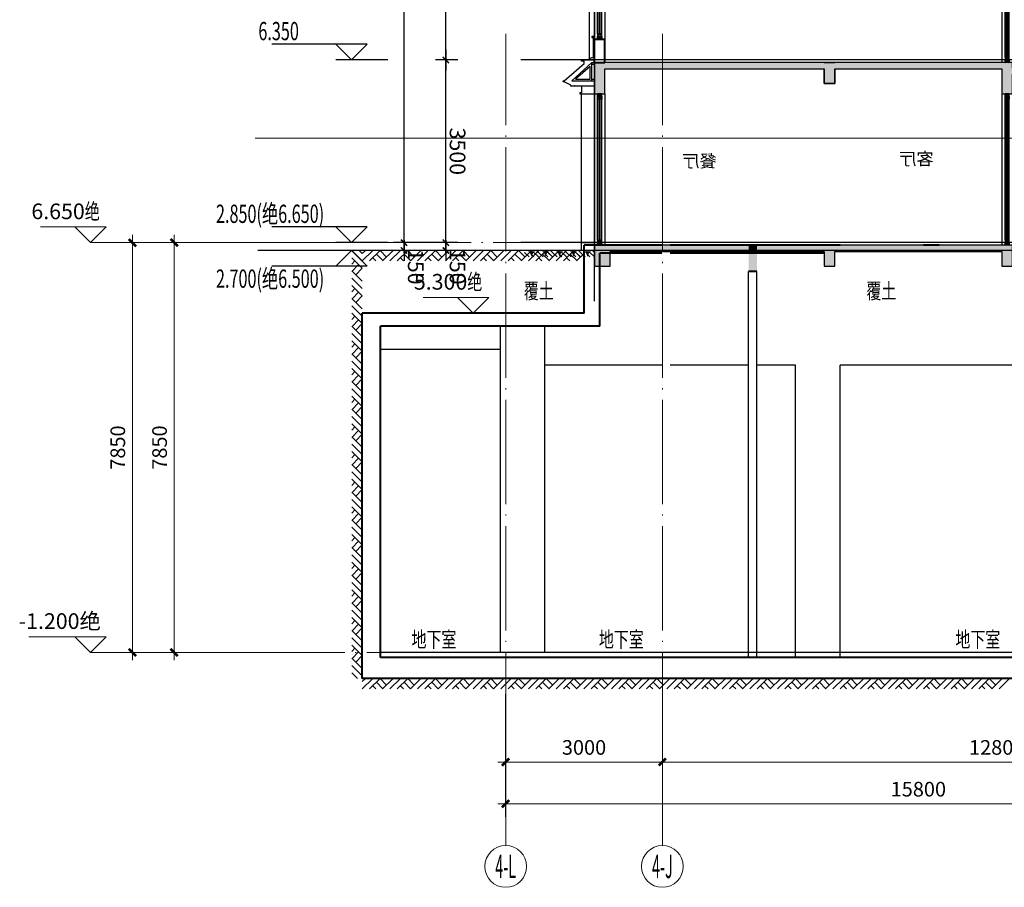
# Model space of a CAD drawing. Extents: x -4355156 to 1555633, y -597461 to 265839.
# Drawn here: x 224841 to 243689, y -322231 to -305609 of the extents above; entities that cross this region are included whole.
import ezdxf
from ezdxf.enums import TextEntityAlignment as Align

# ---------------------------------------------------------------- set-up
doc = ezdxf.new("R2010")
doc.units = 0
doc.header["$LTSCALE"] = 1000
doc.header["$MEASUREMENT"] = 0
doc.linetypes.add('DOTE', pattern=[2.42, 2, -0.2, 0.02, -0.2])
doc.linetypes.add('GLA_DOTE', pattern=[24.2, 20, -2, 0.2, -2])
doc.layers.get('0').update_dxf_attribs({"color": 41})
doc.layers.get('Defpoints').update_dxf_attribs({"color": 166})
for name, color, linetype in [('A-ANNO-DIMS', 70, 'Continuous'), ('A-ANNO-LEVL', 3, 'Continuous'), ('A-DETL-FRAM', 95, 'Continuous'), ('A-DETL-OVLK-THIN', 153, 'Continuous'), ('A-DETL-WIND', 134, 'Continuous'), ('A-DETL-WIND-SUPT', 4, 'Continuous'), ('A-ELEV-HRAL', 140, 'Continuous'), ('A-PATT-COLU', 46, 'Continuous'), ('A-ROOM-IDEN', 4, 'Continuous'), ('A-SECT-FNSH', 6, 'Continuous'), ('A-SECT-GLAZ-SUPT', 160, 'Continuous'), ('A-SECT-METL', 191, 'Continuous'), ('A-SECT-STON', 41, 'Continuous'), ('A-WALL-CONC', 30, 'Continuous'), ('G-GRID', 251, 'GLA_DOTE'), ('G-XREF', 2, 'Continuous')]:
    doc.layers.add(name, color=color, linetype=linetype)
for name, color, linetype, lineweight in [('A-ANNO-DOTE-AXIS-TEXT', 7, 'Continuous', 9), ('A-B-标高', 3, 'Continuous', 15), ('A-B-符号', 154, 'Continuous', 15), ('A-B-第一二道尺寸', 3, 'Continuous', 15), ('A-B-轴标', 3, 'Continuous', 9), ('A-B-轴线', 16, 'DOTE', 9), ('A-CONC', 1, 'Continuous', 40), ('A-LINE-2', 43, 'Continuous', 25), ('A-W-文字', 7, 'Continuous', 15), ('A-WALL', 4, 'Continuous', 40), ('A-填充-2', 8, 'Continuous', 9)]:
    doc.layers.add(name, color=color, linetype=linetype, lineweight=lineweight)
doc.styles.add('COMPLEX', font='complex')
doc.styles.add('DIM_3-100', font='tssdeng.shx', dxfattribs={"width": 0.7, "height": 300, "bigfont": 'HZTXT.shx'})
doc.styles.add('dim_font', font='simplex', dxfattribs={"width": 0.7})
doc.styles.add('dim_font1', font='tssdeng', dxfattribs={"width": 0.7, "bigfont": 'hztxt'})
doc.styles.add('GLA_T_A01_65', font='romans.shx', dxfattribs={"width": 0.65, "bigfont": 'hzdx.shx'})
doc.styles.add('GLA_T_G02_T3', font='romans.shx', dxfattribs={"width": 0.65, "bigfont": 'hzdx.shx'})
doc.styles.add('黑体', font='simhei.ttf')
doc.dimstyles.new('DIMN', dxfattribs={"dimtxt": 280, "dimasz": 100, "dimexe": 250, "dimexo": 300, "dimgap": 0, "dimtad": 0, "dimdec": 0, "dimzin": 0, "dimdsep": 46, "dimtxsty": 'dim_font1', "dimblk": 'ARCHTICK', "dimblk1": 'ARCHTICK', "dimblk2": 'ARCHTICK', "dimcen": 2.5, "dimdle": 150, "dimclrd": 256, "dimclre": 256, "dimclrt": 7, "dimazin": 0, "dimtfac": 1, "dimtdec": 0, "dimtix": 1, "dimtmove": 2, "dimatfit": 3, "dimldrblk": 'ARCHTICK', "dimfxl": 0, "dimtvp": 1, "dimtolj": 1, "dimlwd": -1, "dimlwe": -1, "dimarcsym": 0})
doc.dimstyles.new('DIMN-100', dxfattribs={"dimscale": 100, "dimtxt": 3, "dimasz": 1, "dimexe": 2, "dimexo": 1.25, "dimgap": 0.75, "dimtad": 1, "dimdec": 0, "dimzin": 0, "dimdsep": 46, "dimtxsty": 'GLA_T_G02_T3', "dimblk": 'wdwsqww1TICK-3', "dimcen": 1, "dimclrd": 256, "dimclre": 256, "dimclrt": 7, "dimazin": 0, "dimtfac": 0.5, "dimtdec": 0, "dimtix": 1, "dimtmove": 2, "dimatfit": 3, "dimldrblk": 'wdwsqww1TICK-arow', "dimfxl": 0, "dimtvp": 1, "dimtolj": 1, "dimtzin": 0, "dimlwd": -1, "dimlwe": -1, "dimarcsym": 0})

# ---------------------------------------------------------------- blocks, each defined once
blk = doc.blocks.new('_axiso')
blk.add_circle((0, 0), 0.5)
at = {"layer": 'A-ANNO-DOTE-AXIS-TEXT', "style": 'COMPLEX', "width": 1.041667}
blk.add_attdef('A', text='', height=0.56, dxfattribs=at).set_placement((-0.25, -0.28), (0.25, -0.28), align=Align.FIT)
blk = doc.blocks.new('_ArchTick')
at = {"const_width": 0.5}
blk.add_lwpolyline([(-0.7, -0.7), (0.7, 0.7)], dxfattribs=at)
blk = doc.blocks.new('*D21')
at = {"layer": 'A-B-第一二道尺寸', "transparency": 16777216}
for p, q in [((237144, -318531), (237144, -320081)), ((249944, -318531), (249944, -320081)), ((250094, -319831), (236994, -319831))]:
    blk.add_line(p, q, dxfattribs=at)
at = {"layer": 'Defpoints', "color": 0, "transparency": 16777216}
for p in [(237144, -318231), (249944, -318231), (237144, -319831)]:
    blk.add_point(p, dxfattribs=at)
at = {"layer": 'A-B-第一二道尺寸', "transparency": 16777216, "xscale": 100, "yscale": 100, "zscale": 100, "rotation": 180}
blk.add_blockref('_ArchTick', (237144, -319831), dxfattribs=at)
at = {"layer": 'A-B-第一二道尺寸', "transparency": 16777216, "xscale": 100, "yscale": 100, "zscale": 100}
blk.add_blockref('_ArchTick', (249944, -319831), dxfattribs=at)
at = {"layer": 'A-B-第一二道尺寸', "color": 7, "transparency": 16777216, "insert": (243544, -319551), "char_height": 280, "attachment_point": 5, "style": 'dim_font1'}
blk.add_mtext('\\A1;12800', dxfattribs=at)
blk = doc.blocks.new('*D190')
at = {"layer": 'A-B-第一二道尺寸', "transparency": 16777216}
for p, q in [((226999, -309731), (226999, -317881)), ((229099, -309881), (226749, -309881)), ((229099, -317731), (226749, -317731))]:
    blk.add_line(p, q, dxfattribs=at)
at = {"layer": 'Defpoints', "color": 0, "transparency": 16777216}
for p in [(229399, -309881), (226999, -317731), (229399, -317731)]:
    blk.add_point(p, dxfattribs=at)
at = {"layer": 'A-B-第一二道尺寸', "transparency": 16777216, "xscale": 100, "yscale": 100, "zscale": 100}
for p, rotation in [((226999, -309881), 90), ((226999, -317731), 270)]:
    blk.add_blockref('_ArchTick', p, dxfattribs=dict(at, rotation=rotation))
at = {"layer": 'A-B-第一二道尺寸', "color": 7, "transparency": 16777216, "insert": (226719, -313806), "char_height": 280, "attachment_point": 5, "rotation": 90, "style": 'dim_font1'}
blk.add_mtext('\\A1;7850', dxfattribs=at)
blk = doc.blocks.new('*D191')
at = {"layer": 'A-B-第一二道尺寸', "transparency": 16777216}
for p, q in [((227799, -309731), (227799, -317881)), ((229099, -309881), (227549, -309881)), ((229099, -317731), (227549, -317731))]:
    blk.add_line(p, q, dxfattribs=at)
at = {"layer": 'Defpoints', "color": 0, "transparency": 16777216}
for p in [(229399, -309881), (227799, -317731), (229399, -317731)]:
    blk.add_point(p, dxfattribs=at)
at = {"layer": 'A-B-第一二道尺寸', "transparency": 16777216, "xscale": 100, "yscale": 100, "zscale": 100}
for p, rotation in [((227799, -309881), 90), ((227799, -317731), 270)]:
    blk.add_blockref('_ArchTick', p, dxfattribs=dict(at, rotation=rotation))
at = {"layer": 'A-B-第一二道尺寸', "color": 7, "transparency": 16777216, "insert": (227519, -313806), "char_height": 280, "attachment_point": 5, "rotation": 90, "style": 'dim_font1'}
blk.add_mtext('\\A1;7850', dxfattribs=at)
blk = doc.blocks.new('*D197')
at = {"layer": 'A-B-第一二道尺寸', "transparency": 16777216}
for p, q in [((234144, -318531), (234144, -320881)), ((249944, -318531), (249944, -320881)), ((250094, -320631), (233994, -320631))]:
    blk.add_line(p, q, dxfattribs=at)
at = {"layer": 'Defpoints', "color": 0, "transparency": 16777216}
for p in [(234144, -318231), (249944, -318231), (234144, -320631)]:
    blk.add_point(p, dxfattribs=at)
at = {"layer": 'A-B-第一二道尺寸', "transparency": 16777216, "xscale": 100, "yscale": 100, "zscale": 100, "rotation": 180}
blk.add_blockref('_ArchTick', (234144, -320631), dxfattribs=at)
at = {"layer": 'A-B-第一二道尺寸', "transparency": 16777216, "xscale": 100, "yscale": 100, "zscale": 100}
blk.add_blockref('_ArchTick', (249944, -320631), dxfattribs=at)
at = {"layer": 'A-B-第一二道尺寸', "color": 7, "transparency": 16777216, "insert": (242044, -320351), "char_height": 280, "attachment_point": 5, "style": 'dim_font1'}
blk.add_mtext('\\A1;15800', dxfattribs=at)
blk = doc.blocks.new('*D199')
at = {"layer": 'A-B-第一二道尺寸', "transparency": 16777216}
for p, q in [((234144, -318531), (234144, -320081)), ((237144, -318531), (237144, -320081)), ((237294, -319831), (233994, -319831))]:
    blk.add_line(p, q, dxfattribs=at)
at = {"layer": 'Defpoints', "color": 0, "transparency": 16777216}
for p in [(234144, -318231), (237144, -318231), (234144, -319831)]:
    blk.add_point(p, dxfattribs=at)
at = {"layer": 'A-B-第一二道尺寸', "transparency": 16777216, "xscale": 100, "yscale": 100, "zscale": 100, "rotation": 180}
blk.add_blockref('_ArchTick', (234144, -319831), dxfattribs=at)
at = {"layer": 'A-B-第一二道尺寸', "transparency": 16777216, "xscale": 100, "yscale": 100, "zscale": 100}
blk.add_blockref('_ArchTick', (237144, -319831), dxfattribs=at)
at = {"layer": 'A-B-第一二道尺寸', "color": 7, "transparency": 16777216, "insert": (235644, -319551), "char_height": 280, "attachment_point": 5, "style": 'dim_font1'}
blk.add_mtext('\\A1;3000', dxfattribs=at)
blk = doc.blocks.new('*U110')
at = {"layer": 'A-DETL-FRAM'}
for p, q in [((-140, 1575), (-60, 1525)), ((-140, 1525), (-60, 1575)), ((-140, -1325), (-60, -1275)), ((-140, -1275), (-60, -1325))]:
    blk.add_line(p, q, dxfattribs=at)
for points in [[(-140, 1525), (-60, 1525), (-60, 1575), (-140, 1575)], [(-140, -1275), (-60, -1275), (-60, -1325), (-140, -1325)]]:
    blk.add_lwpolyline(points, close=True, dxfattribs=at)
at = {"layer": 'A-DETL-OVLK-THIN'}
for p, q in [((-200, 1575), (-200, -1325)), ((-140, -1225), (-140, 1575)), ((-60, -1225), (-60, 1575)), ((0, 1575), (0, -1325))]:
    blk.add_line(p, q, dxfattribs=at)
at = {"layer": 'A-DETL-WIND'}
for p, q in [((-112, -1235), (-112, 1485)), ((-112, 1485), (-88, 1485)), ((-106, -1235), (-106, 1485)), ((-106, 1465), (-94, 1485)), ((-106, 1485), (-94, 1465)), ((-106, 1465), (-94, 1465)), ((-94, -1235), (-94, 1485)), ((-88, -1235), (-88, 1485)), ((-112, -1235), (-88, -1235)), ((-106, -1215), (-94, -1215)), ((-106, -1215), (-94, -1235)), ((-106, -1235), (-94, -1215))]:
    blk.add_line(p, q, dxfattribs=at)
at = {"layer": 'A-DETL-WIND-SUPT'}
for points in [[(-112, 1490), (-112, 1475), (-140, 1475), (-140, 1525), (-60, 1525), (-60, 1475), (-88, 1475), (-88, 1490), (-112, 1490)], [(-112, -1240), (-112, -1225), (-140, -1225), (-140, -1275), (-60, -1275), (-60, -1225), (-88, -1225), (-88, -1240), (-112, -1240)]]:
    blk.add_lwpolyline(points, dxfattribs=at)
for points in [[(-117, 1495), (-117, 1480), (-135, 1480), (-135, 1520), (-65, 1520), (-65, 1480), (-83, 1480), (-83, 1495)], [(-117, -1245), (-117, -1230), (-135, -1230), (-135, -1270), (-65, -1270), (-65, -1230), (-83, -1230), (-83, -1245)]]:
    blk.add_lwpolyline(points, close=True, dxfattribs=at)
blk = doc.blocks.new('*U142')
at = {"layer": 'A-DETL-FRAM'}
for p, q in [((-140, 1275), (-60, 1225)), ((-140, 1225), (-60, 1275)), ((-140, -1325), (-60, -1275)), ((-140, -1275), (-60, -1325))]:
    blk.add_line(p, q, dxfattribs=at)
for points in [[(-140, 1225), (-60, 1225), (-60, 1275), (-140, 1275)], [(-140, -1275), (-60, -1275), (-60, -1325), (-140, -1325)]]:
    blk.add_lwpolyline(points, close=True, dxfattribs=at)
at = {"layer": 'A-DETL-OVLK-THIN'}
for p, q in [((-200, 1275), (-200, -1325)), ((-140, -1225), (-140, 1275)), ((-60, -1225), (-60, 1275)), ((0, 1275), (0, -1325))]:
    blk.add_line(p, q, dxfattribs=at)
at = {"layer": 'A-DETL-WIND'}
for p, q in [((-112, -1235), (-112, 1185)), ((-112, 1185), (-88, 1185)), ((-106, -1235), (-106, 1185)), ((-106, 1165), (-94, 1185)), ((-106, 1185), (-94, 1165)), ((-106, 1165), (-94, 1165)), ((-94, -1235), (-94, 1185)), ((-88, -1235), (-88, 1185)), ((-112, -1235), (-88, -1235)), ((-106, -1215), (-94, -1215)), ((-106, -1215), (-94, -1235)), ((-106, -1235), (-94, -1215))]:
    blk.add_line(p, q, dxfattribs=at)
at = {"layer": 'A-DETL-WIND-SUPT'}
for points in [[(-112, 1190), (-112, 1175), (-140, 1175), (-140, 1225), (-60, 1225), (-60, 1175), (-88, 1175), (-88, 1190), (-112, 1190)], [(-112, -1240), (-112, -1225), (-140, -1225), (-140, -1275), (-60, -1275), (-60, -1225), (-88, -1225), (-88, -1240), (-112, -1240)]]:
    blk.add_lwpolyline(points, dxfattribs=at)
for points in [[(-117, 1195), (-117, 1180), (-135, 1180), (-135, 1220), (-65, 1220), (-65, 1180), (-83, 1180), (-83, 1195)], [(-117, -1245), (-117, -1230), (-135, -1230), (-135, -1270), (-65, -1270), (-65, -1230), (-83, -1230), (-83, -1245)]]:
    blk.add_lwpolyline(points, close=True, dxfattribs=at)
blk = doc.blocks.new('*U113')
at = {"layer": 'A-DETL-FRAM'}
for p, q in [((-140, 1075), (-60, 1025)), ((-140, 1025), (-60, 1075)), ((-140, -1825), (-60, -1775)), ((-140, -1775), (-60, -1825))]:
    blk.add_line(p, q, dxfattribs=at)
for points in [[(-140, 1025), (-60, 1025), (-60, 1075), (-140, 1075)], [(-140, -1775), (-60, -1775), (-60, -1825), (-140, -1825)]]:
    blk.add_lwpolyline(points, close=True, dxfattribs=at)
at = {"layer": 'A-DETL-OVLK-THIN'}
for p, q in [((-200, 1075), (-200, -1825)), ((-140, -1725), (-140, 1075)), ((-60, -1725), (-60, 1075)), ((0, 1075), (0, -1825))]:
    blk.add_line(p, q, dxfattribs=at)
at = {"layer": 'A-DETL-WIND'}
for p, q in [((-112, -1735), (-112, 985)), ((-112, 985), (-88, 985)), ((-106, -1735), (-106, 985)), ((-106, 965), (-94, 985)), ((-106, 985), (-94, 965)), ((-106, 965), (-94, 965)), ((-94, -1735), (-94, 985)), ((-88, -1735), (-88, 985)), ((-112, -1735), (-88, -1735)), ((-106, -1715), (-94, -1715)), ((-106, -1715), (-94, -1735)), ((-106, -1735), (-94, -1715))]:
    blk.add_line(p, q, dxfattribs=at)
at = {"layer": 'A-DETL-WIND-SUPT'}
for points in [[(-112, 990), (-112, 975), (-140, 975), (-140, 1025), (-60, 1025), (-60, 975), (-88, 975), (-88, 990), (-112, 990)], [(-112, -1740), (-112, -1725), (-140, -1725), (-140, -1775), (-60, -1775), (-60, -1725), (-88, -1725), (-88, -1740), (-112, -1740)]]:
    blk.add_lwpolyline(points, dxfattribs=at)
for points in [[(-117, 995), (-117, 980), (-135, 980), (-135, 1020), (-65, 1020), (-65, 980), (-83, 980), (-83, 995)], [(-117, -1745), (-117, -1730), (-135, -1730), (-135, -1770), (-65, -1770), (-65, -1730), (-83, -1730), (-83, -1745)]]:
    blk.add_lwpolyline(points, close=True, dxfattribs=at)
blk = doc.blocks.new('wsqweqwqewswYQ0618152508')
at = {"layer": 'A-SECT-METL'}
blk.add_lwpolyline([(-30, 150), (-30, 20), (0, 20), (0, 0), (-280, 0)], dxfattribs=at)
blk = doc.blocks.new('*U116')
at = {"layer": 'A-DETL-FRAM'}
for p, q in [((-140, 1075), (-60, 1025)), ((-140, 1025), (-60, 1075)), ((-140, -1075), (-60, -1025)), ((-140, -1025), (-60, -1075))]:
    blk.add_line(p, q, dxfattribs=at)
for points in [[(-140, 1025), (-60, 1025), (-60, 1075), (-140, 1075)], [(-140, -1025), (-60, -1025), (-60, -1075), (-140, -1075)]]:
    blk.add_lwpolyline(points, close=True, dxfattribs=at)
at = {"layer": 'A-DETL-OVLK-THIN'}
for p, q in [((-200, 1075), (-200, -1075)), ((-140, -975), (-140, 1075)), ((-60, -975), (-60, 1075)), ((0, 1075), (0, -1075))]:
    blk.add_line(p, q, dxfattribs=at)
at = {"layer": 'A-DETL-WIND'}
for p, q in [((-112, -985), (-112, 985)), ((-112, 985), (-88, 985)), ((-106, -985), (-106, 985)), ((-106, 965), (-94, 985)), ((-106, 985), (-94, 965)), ((-106, 965), (-94, 965)), ((-94, -985), (-94, 985)), ((-88, -985), (-88, 985)), ((-112, -985), (-88, -985)), ((-106, -965), (-94, -965)), ((-106, -965), (-94, -985)), ((-106, -985), (-94, -965))]:
    blk.add_line(p, q, dxfattribs=at)
at = {"layer": 'A-DETL-WIND-SUPT'}
for points in [[(-112, 990), (-112, 975), (-140, 975), (-140, 1025), (-60, 1025), (-60, 975), (-88, 975), (-88, 990), (-112, 990)], [(-112, -990), (-112, -975), (-140, -975), (-140, -1025), (-60, -1025), (-60, -975), (-88, -975), (-88, -990), (-112, -990)]]:
    blk.add_lwpolyline(points, dxfattribs=at)
for points in [[(-117, 995), (-117, 980), (-135, 980), (-135, 1020), (-65, 1020), (-65, 980), (-83, 980), (-83, 995)], [(-117, -995), (-117, -980), (-135, -980), (-135, -1020), (-65, -1020), (-65, -980), (-83, -980), (-83, -995)]]:
    blk.add_lwpolyline(points, close=True, dxfattribs=at)
blk = doc.blocks.new('wsqweqwqewsw$LinePat$自然土壤')
at = {"color": 0}
for p, q in [((0, -90), (71, -19)), ((0, -300), (211, -89)), ((210, -300), (286, -224)), ((420, -300), (630, -90))]:
    blk.add_line(p, q, dxfattribs=at)
for points in [[(0, 0), (630, 0), (168, -45), (462, -45)], [(168, -45), (462, -45), (252, -132), (378, -132)], [(252, -132), (378, -132), (315, -300)]]:
    blk.add_solid(points, dxfattribs=at)
blk = doc.blocks.new('wsqweweTICK-3')
blk.add_line((2, 0), (-2, 0))
at = {"const_width": 0.3}
blk.add_lwpolyline([(0.6, 0.6), (-0.6, -0.6)], dxfattribs=at)
blk = doc.blocks.new('*D121')
at = {"layer": 'A-ANNO-DIMS', "transparency": 16777216}
for p, q in [((-357, 250), (-357, 350)), ((-125, 150), (-557, 150)), ((-357, 0), (-357, 150)), ((-125, 0), (-557, 0)), ((-357, -100), (-357, -200))]:
    blk.add_line(p, q, dxfattribs=at)
at = {"layer": 'Defpoints', "color": 0, "transparency": 16777216}
for p in [(-357, 150), (0, 150), (0, 0)]:
    blk.add_point(p, dxfattribs=at)
at = {"layer": 'A-ANNO-DIMS', "transparency": 16777216, "xscale": 100, "yscale": 100, "zscale": 100}
for p, rotation in [((-357, 150), 270), ((-357, 0), 90)]:
    blk.add_blockref('wsqweweTICK-3', p, dxfattribs=dict(at, rotation=rotation))
at = {"layer": 'A-ANNO-DIMS', "color": 7, "transparency": 16777216, "insert": (-132, -312), "char_height": 300, "attachment_point": 5, "rotation": 270, "style": 'GLA_T_G02_T3'}
blk.add_mtext('\\A1;150', dxfattribs=at)
blk = doc.blocks.new('wdwsqww1TICK-3')
blk.add_line((2, 0), (-2, 0))
at = {"const_width": 0.3}
blk.add_lwpolyline([(0.6, 0.6), (-0.6, -0.6)], dxfattribs=at)
blk = doc.blocks.new('wdwsqww1TICK-arow')
blk.add_line((-1, 0), (0, 0))
blk.add_lwpolyline([(0, 0, 0, 1, 0), (-3, 0, 0, 0, 0)], format="xyseb")
blk = doc.blocks.new('*D122')
at = {"layer": 'A-ANNO-DIMS', "transparency": 16777216}
for p, q in [((-125, 3650), (-557, 3650)), ((-357, 250), (-357, 3550)), ((-125, 150), (-557, 150))]:
    blk.add_line(p, q, dxfattribs=at)
at = {"layer": 'Defpoints', "color": 0, "transparency": 16777216}
for p in [(-357, 3650), (0, 3650), (0, 150)]:
    blk.add_point(p, dxfattribs=at)
at = {"layer": 'A-ANNO-DIMS', "transparency": 16777216, "xscale": 100, "yscale": 100, "zscale": 100}
for p, rotation in [((-357, 3650), 90), ((-357, 150), 270)]:
    blk.add_blockref('wsqweweTICK-3', p, dxfattribs=dict(at, rotation=rotation))
at = {"layer": 'A-ANNO-DIMS', "color": 7, "transparency": 16777216, "insert": (-132, 1900), "char_height": 300, "attachment_point": 5, "rotation": 270, "style": 'GLA_T_G02_T3'}
blk.add_mtext('\\A1;3500', dxfattribs=at)
blk = doc.blocks.new('*D123')
at = {"layer": 'A-ANNO-DIMS', "transparency": 16777216}
for p, q in [((-125, 6850), (-557, 6850)), ((-357, 3750), (-357, 6750)), ((-125, 3650), (-557, 3650))]:
    blk.add_line(p, q, dxfattribs=at)
at = {"layer": 'Defpoints', "color": 0, "transparency": 16777216}
for p in [(-357, 6850), (0, 6850), (0, 3650)]:
    blk.add_point(p, dxfattribs=at)
at = {"layer": 'A-ANNO-DIMS', "transparency": 16777216, "xscale": 100, "yscale": 100, "zscale": 100}
for p, rotation in [((-357, 6850), 90), ((-357, 3650), 270)]:
    blk.add_blockref('wsqweweTICK-3', p, dxfattribs=dict(at, rotation=rotation))
at = {"layer": 'A-ANNO-DIMS', "color": 7, "transparency": 16777216, "insert": (-132, 5250), "char_height": 300, "attachment_point": 5, "rotation": 270, "style": 'GLA_T_G02_T3'}
blk.add_mtext('\\A1;3200', dxfattribs=at)
blk = doc.blocks.new('*D124')
at = {"layer": 'A-ANNO-DIMS', "transparency": 16777216}
for p, q in [((-125, 10050), (-557, 10050)), ((-357, 6950), (-357, 9950)), ((-125, 6850), (-557, 6850))]:
    blk.add_line(p, q, dxfattribs=at)
at = {"layer": 'Defpoints', "color": 0, "transparency": 16777216}
for p in [(-357, 10050), (0, 10050), (0, 6850)]:
    blk.add_point(p, dxfattribs=at)
at = {"layer": 'A-ANNO-DIMS', "transparency": 16777216, "xscale": 100, "yscale": 100, "zscale": 100}
for p, rotation in [((-357, 10050), 90), ((-357, 6850), 270)]:
    blk.add_blockref('wsqweweTICK-3', p, dxfattribs=dict(at, rotation=rotation))
at = {"layer": 'A-ANNO-DIMS', "color": 7, "transparency": 16777216, "insert": (-132, 8450), "char_height": 300, "attachment_point": 5, "rotation": 270, "style": 'GLA_T_G02_T3'}
blk.add_mtext('\\A1;3200', dxfattribs=at)
blk = doc.blocks.new('*D125')
at = {"layer": 'A-ANNO-DIMS', "transparency": 16777216}
for p, q in [((-125, 12950), (-557, 12950)), ((-357, 10150), (-357, 12850)), ((-125, 10050), (-557, 10050))]:
    blk.add_line(p, q, dxfattribs=at)
at = {"layer": 'Defpoints', "color": 0, "transparency": 16777216}
for p in [(-357, 12950), (0, 12950), (0, 10050)]:
    blk.add_point(p, dxfattribs=at)
at = {"layer": 'A-ANNO-DIMS', "transparency": 16777216, "xscale": 100, "yscale": 100, "zscale": 100}
for p, rotation in [((-357, 12950), 90), ((-357, 10050), 270)]:
    blk.add_blockref('wsqweweTICK-3', p, dxfattribs=dict(at, rotation=rotation))
at = {"layer": 'A-ANNO-DIMS', "color": 7, "transparency": 16777216, "insert": (-132, 11500), "char_height": 300, "attachment_point": 5, "rotation": 270, "style": 'GLA_T_G02_T3'}
blk.add_mtext('\\A1;2900', dxfattribs=at)
blk = doc.blocks.new('*D126')
at = {"layer": 'A-ANNO-DIMS', "transparency": 16777216}
for p, q in [((-1157, 250), (-1157, 350)), ((-247, 150), (-1357, 150)), ((-1157, 0), (-1157, 150)), ((-247, 0), (-1357, 0)), ((-1157, -100), (-1157, -200))]:
    blk.add_line(p, q, dxfattribs=at)
at = {"layer": 'Defpoints', "color": 0, "transparency": 16777216}
for p in [(-1157, 150), (-122, 150), (-122, 0)]:
    blk.add_point(p, dxfattribs=at)
at = {"layer": 'A-ANNO-DIMS', "transparency": 16777216, "xscale": 100, "yscale": 100, "zscale": 100}
for p, rotation in [((-1157, 150), 270), ((-1157, 0), 90)]:
    blk.add_blockref('wsqweweTICK-3', p, dxfattribs=dict(at, rotation=rotation))
at = {"layer": 'A-ANNO-DIMS', "color": 7, "transparency": 16777216, "insert": (-932, -312), "char_height": 300, "attachment_point": 5, "rotation": 270, "style": 'GLA_T_G02_T3'}
blk.add_mtext('\\A1;150', dxfattribs=at)
blk = doc.blocks.new('*D127')
at = {"layer": 'A-ANNO-DIMS', "transparency": 16777216}
for p, q in [((-247, 12950), (-1357, 12950)), ((-1157, 250), (-1157, 12850)), ((-247, 150), (-1357, 150))]:
    blk.add_line(p, q, dxfattribs=at)
at = {"layer": 'Defpoints', "color": 0, "transparency": 16777216}
for p in [(-1157, 12950), (-122, 12950), (-122, 150)]:
    blk.add_point(p, dxfattribs=at)
at = {"layer": 'A-ANNO-DIMS', "transparency": 16777216, "xscale": 100, "yscale": 100, "zscale": 100}
for p, rotation in [((-1157, 12950), 90), ((-1157, 150), 270)]:
    blk.add_blockref('wsqweweTICK-3', p, dxfattribs=dict(at, rotation=rotation))
at = {"layer": 'A-ANNO-DIMS', "color": 7, "transparency": 16777216, "insert": (-932, 6550), "char_height": 300, "attachment_point": 5, "rotation": 270, "style": 'GLA_T_G02_T3'}
blk.add_mtext('\\A1;12800', dxfattribs=at)
blk = doc.blocks.new('wsqweYQ0703213700')
at = {"layer": 'A-ANNO-LEVL'}
for p, q in [((-1864.6, 13250), (-3684.1, 13250)), ((-2164.6, 12950), (-2464.6, 13250)), ((-2164.6, 12950), (-1864.6, 13250)), ((-1464.6, 12950), (-2464.6, 12950)), ((-1864.6, 10350), (-3684.1, 10350)), ((-2164.6, 10050), (-2464.6, 10350)), ((-2164.6, 10050), (-1864.6, 10350)), ((-1464.6, 10050), (-2464.6, 10050)), ((-1864.6, 7150), (-3684.1, 7150)), ((-2164.6, 6850), (-2464.6, 7150)), ((-2164.6, 6850), (-1864.6, 7150)), ((-1464.6, 6850), (-2464.6, 6850)), ((-1864.6, 3950), (-3684.1, 3950)), ((-2164.6, 3650), (-2464.6, 3950)), ((-2164.6, 3650), (-1864.6, 3950)), ((-1464.6, 3650), (-2464.6, 3650)), ((-1864.6, 450), (-3684.1, 450)), ((-2164.6, 150), (-2464.6, 450)), ((-2164.6, 150), (-1864.6, 450)), ((-1464.6, 150), (-2464.6, 150)), ((-2164.6, 0), (-2464.6, -300)), ((-1464.6, 0), (-2464.6, 0)), ((-2164.6, 0), (-1864.6, -300)), ((-1864.6, -300), (-3684.1, -300))]:
    blk.add_line(p, q, dxfattribs=at)
at = {"layer": 'A-ANNO-LEVL', "color": 7, "style": 'GLA_T_A01_65', "width": 0.65}
for s, p in [('15.650', (-4020.6, 13328.1)), ('12.750', (-4003.3, 10428.1)), ('9.550', (-3934.1, 7228.1)), ('6.350', (-3944.9, 4028.1)), ('2.850(绝6.650)', (-4756, 528.1)), ('2.700(绝6.500)', (-4756, -714.6))]:
    blk.add_text(s, height=350, dxfattribs=at).set_placement(p)
at = {"layer": 'A-ANNO-DIMS'}
for p1, p2, distance, picture, middle in [((-121.7, 150), (-121.7, 12950), 1035.5, '*D127', (-932.2, 6550)), ((0, 10050), (0, 12950), 357.2, '*D125', (-132.2, 11500)), ((0, 6850), (0, 10050), 357.2, '*D124', (-132.2, 8450)), ((0, 3650), (0, 6850), 357.2, '*D123', (-132.2, 5250)), ((0, 150), (0, 3650), 357.2, '*D122', (-132.2, 1900))]:
    dim = blk.add_aligned_dim(p1=p1, p2=p2, distance=distance, dimstyle='DIMN-100', dxfattribs=at)
    dim.commit()
    dim.dimension.update_dxf_attribs({"geometry": picture, "text_midpoint": middle})
for base, p1, p2, picture, middle in [((-1157.2, 150), (-121.7, 0), (-121.7, 150), '*D126', (-932.2, -311.8)), ((-357.2, 150), (0, 0), (0, 150), '*D121', (-132.2, -311.8))]:
    dim = blk.add_linear_dim(base=base, p1=p1, p2=p2, angle=90, dimstyle='DIMN-100', dxfattribs=at)
    dim.commit()
    dim.dimension.update_dxf_attribs({"geometry": picture, "text_midpoint": middle, "dimtype": 129})
blk = doc.blocks.new('454aa')
at = {"layer": 'A-PATT-COLU'}
for points in [[(188037, -253411), (192437, -253411), (192637, -253411), (192637, -254011), (192437, -254011), (192437, -253531), (188237, -253531), (188237, -253811), (188037, -253811), (188037, -253531), (184837, -253531), (184837, -254011), (184637, -254011), (184637, -253631), (182737, -253631), (182737, -253761), (182537, -253761), (182537, -253411), (182687, -253411), (182687, -253511), (184637, -253511), (184637, -253411), (188237, -253411)], [(184637, -256911), (192637, -256911), (192637, -257311), (192337, -257311), (192337, -257031), (188237, -257031), (188237, -257311), (188037, -257311), (188037, -257031), (184837, -257031), (184837, -257311), (184637, -257311)]]:
    blk.add_hatch(color=253, dxfattribs=at).paths.add_polyline_path(points)
at = {"layer": 'A-DETL-OVLK-THIN'}
for points in [[(192737, -250811), (192737, -253341)], [(192887, -256861), (192887, -254011)]]:
    blk.add_lwpolyline(points, dxfattribs=at)
at = {"layer": 'A-SECT-FNSH'}
for points in [[(192657, -253311), (192657, -252931)], [(184837, -253361), (192437, -253361)]]:
    blk.add_lwpolyline(points, dxfattribs=at)
at = {"layer": 'A-SECT-GLAZ-SUPT'}
for points in [[(192687, -253411), (192637, -253411)], [(192687, -253441), (192637, -253441)], [(192687, -253731), (192637, -253731)], [(192687, -253761), (192637, -253761)]]:
    blk.add_lwpolyline(points, dxfattribs=at)
for points in [[(192687, -253411), (193072, -253761), (192687, -253761)], [(192717, -253486), (193002, -253731), (192717, -253731)]]:
    blk.add_lwpolyline(points, close=True, dxfattribs=at)
at = {"layer": 'A-SECT-METL'}
blk.add_line((193027, -253861), (193027, -253851), dxfattribs=at)
for points in [[(192637, -252911), (192687, -252911), (192687, -252931), (192637, -252931)], [(192637, -253361), (192737, -253361), (192737, -253341), (192687, -253311), (192637, -253311)], [(193027, -253861), (193087, -253861), (193087, -253841), (193217, -253781), (193227, -253781), (193237, -253781), (193237, -253761), (193217, -253761), (192837, -253431)], [(193027, -253861), (193027, -253851), (193017, -253851), (193017, -253861)]]:
    blk.add_lwpolyline(points, dxfattribs=at)
at = {"layer": 'A-SECT-METL', "color": 40}
for points in [[(192837, -253431), (192837, -253381), (192887, -253381), (192887, -253361), (192637, -253361)], [(192637, -253861), (193017, -253861)]]:
    blk.add_lwpolyline(points, dxfattribs=at)
at = {"layer": 'A-SECT-STON'}
blk.add_lwpolyline([(192637, -257011), (192737, -257011), (192887, -257011), (192887, -256861), (192637, -256861)], dxfattribs=at)
at = {"layer": 'A-WALL'}
for p, q in [((192437, -253411), (192437, -252961)), ((192637, -252961), (192437, -252961)), ((192637, -253411), (192637, -252961)), ((192637, -253411), (192437, -253411))]:
    blk.add_line(p, q, dxfattribs=at)
blk.add_lwpolyline([(192637, -253361), (192637, -252961), (192437, -252961)], dxfattribs=at)
at = {"layer": 'A-WALL-CONC'}
for points in [[(188037, -253411), (192437, -253411), (192637, -253411), (192637, -254011), (192437, -254011), (192437, -253531), (188237, -253531), (188237, -253811), (188037, -253811), (188037, -253531), (184837, -253531), (184837, -254011), (184637, -254011), (184637, -253631), (182737, -253631), (182737, -253761), (182537, -253761), (182537, -253411), (182687, -253411), (182687, -253511), (184637, -253511), (184637, -253411), (188237, -253411)], [(184637, -256911), (192637, -256911), (192637, -257311), (192337, -257311), (192337, -257031), (188237, -257031), (188237, -257311), (188037, -257311), (188037, -257031), (184837, -257031), (184837, -257311), (184637, -257311)]]:
    blk.add_lwpolyline(points, close=True, dxfattribs=at)
blk.add_lwpolyline([(188037, -253531), (188037, -253811), (188237, -253811), (188237, -253531)], dxfattribs=at)
at = {"layer": 'G-GRID', "color": 251}
for p, q in [((192637, -257981), (192637, -242061)), ((180072, -253361), (194047, -253361)), ((180072, -256861), (194047, -256861)), ((180072, -257011), (194047, -257011))]:
    blk.add_line(p, q, dxfattribs=at)
at = {"xscale": 0.4245917848445875, "yscale": 0.4, "zscale": 0.4}
for p in [(192637, -257011), (192904, -257011), (193172, -257011), (193439, -257011), (193707, -257011)]:
    blk.add_blockref('wsqweqwqewsw$LinePat$自然土壤', p, dxfattribs=at)
at = {"layer": 'A-ELEV-HRAL'}
blk.add_blockref('wsqweqwqewswYQ0618152508', (192917, -254011), dxfattribs=at)
at = {"layer": 'A-WALL', "xscale": -1}
blk.add_blockref('wsqweYQ0703213700', (195126, -257011), dxfattribs=at)
at = {"layer": 'G-XREF', "xscale": -1}
for name, p in [('*U142', (184637, -252086)), ('*U116', (192437, -251886)), ('*U110', (184637, -255586)), ('*U113', (192437, -255086))]:
    blk.add_blockref(name, p, dxfattribs=at)
at = {"layer": 'A-ROOM-IDEN', "style": '黑体'}
for s, p in [('客厅', (186147, -255376)), ('餐厅', (190300, -255416))]:
    blk.add_text(s, height=240, dxfattribs=at).set_placement(p)

msp = doc.modelspace()

# ---------------------------------------------------------------- hatches: boundary and pattern name
at = {"layer": 'A-填充-2'}
h = msp.add_hatch(color=256, dxfattribs=at)
h.dxf.hatch_style = 1
h.paths.add_polyline_path([(238794.3, -309931), (237294.3, -309931), (237294.3, -310081), (238794.3, -310081)])
h = msp.add_hatch(color=256, dxfattribs=at)
h.dxf.hatch_style = 1
h.paths.add_polyline_path([(238954.3, -309931), (238794.3, -309931), (238794.3, -310081), (238954.3, -310081)])
h = msp.add_hatch(color=256, dxfattribs=at)
h.dxf.hatch_style = 1
h.paths.add_polyline_path([(238954.3, -310081), (238794.3, -310081), (238794.3, -310431), (238954.3, -310431)])

# ---------------------------------------------------------------- linework, layer by layer
at = {"layer": 'A-B-标高'}
for p, q in [((226199.3, -309581), (225239.3, -309581)), ((226199.3, -309881), (225899.3, -309581)), ((225899.3, -309581), (226499.3, -309581)), ((226499.3, -309581), (226199.3, -309881)), ((226199.3, -309881), (229399.3, -309881)), ((233521.8, -310931), (232561.8, -310931)), ((233521.8, -311231), (233221.8, -310931)), ((233221.8, -310931), (233821.8, -310931)), ((233821.8, -310931), (233521.8, -311231)), ((226199.3, -317431), (225019.3, -317431)), ((226199.3, -317731), (225899.3, -317431)), ((225899.3, -317431), (226499.3, -317431)), ((226499.3, -317431), (226199.3, -317731)), ((226199.3, -317731), (229399.3, -317731))]:
    msp.add_line(p, q, dxfattribs=at)
at = {"layer": 'A-B-符号'}
msp.add_lwpolyline([(292021.9, -307881), (254369.5, -307881), (254342.8, -307797.2), (254297.3, -307964.7), (254270.5, -307881), (229349.8, -307881)], dxfattribs=at)
at = {"layer": 'A-B-轴标'}
for p, q in [((234144.3, -321431), (234144.3, -318231)), ((237144.3, -321431), (237144.3, -318231))]:
    msp.add_line(p, q, dxfattribs=at)
at = {"layer": 'A-B-轴线'}
for p, q in [((234144.3, -319731), (234144.3, -305881)), ((237144.3, -319731), (237144.3, -305881)), ((385944.3, -309881), (229399.3, -309881)), ((385944.3, -317731), (229399.3, -317731))]:
    msp.add_line(p, q, dxfattribs=at)
at = {"layer": 'A-CONC'}
for p, q in [((237134.3, -309931), (235644.3, -309931)), ((235644.3, -311231), (235644.3, -309931)), ((240544.3, -309931), (237294.3, -309931)), ((242444.3, -309931), (242144.3, -309931)), ((237134.3, -310081), (235944.3, -310081)), ((235944.3, -311481), (235944.3, -310081)), ((240244.3, -310081), (237294.3, -310081)), ((238954.3, -310431), (238794.3, -310431)), ((235644.3, -311231), (231399.3, -311231)), ((231399.3, -318231), (231399.3, -311231)), ((235944.3, -311481), (231749.3, -311481)), ((231749.3, -317831), (231749.3, -311481)), ((384044.3, -317831), (231749.3, -317831)), ((384394.3, -318231), (231399.3, -318231))]:
    msp.add_line(p, q, dxfattribs=at)
at = {"layer": 'A-LINE-2'}
for p, q in [((235644.3, -310031), (229399.3, -310031)), ((237134.3, -309881), (235944.3, -309881)), ((242144.3, -310031), (240544.3, -310031)), ((238794.3, -317831), (238794.3, -310431)), ((238954.3, -317831), (238954.3, -310431)), ((234044.3, -317731), (234044.3, -311481)), ((234894.3, -317731), (234894.3, -311481)), ((234044.3, -311931), (231749.3, -311931)), ((237134.3, -312231), (234894.3, -312231)), ((238794.3, -312231), (237294.3, -312231)), ((239694.3, -312231), (238954.3, -312231)), ((239694.3, -317831), (239694.3, -312231)), ((248544.3, -312231), (240544.3, -312231)), ((240544.3, -317831), (240544.3, -312231)), ((255934.3, -317731), (231749.3, -317731))]:
    msp.add_line(p, q, dxfattribs=at)
at = {"layer": 'A-填充-2'}
for p, q in [((231199.3, -310031), (231399.3, -310231)), ((231339.3, -310031), (231399.3, -310091)), ((231399.3, -310091), (231459.3, -310031)), ((231399.3, -310231), (231599.3, -310031)), ((231539.3, -310231), (231739.3, -310031)), ((231739.3, -310031), (231864.3, -310156)), ((231789.3, -310231), (231989.3, -310031)), ((231929.3, -310231), (232129.3, -310031)), ((232069.3, -310231), (232269.3, -310031)), ((232269.3, -310031), (232394.3, -310156)), ((232319.3, -310231), (232519.3, -310031)), ((232459.3, -310231), (232659.3, -310031)), ((232599.3, -310231), (232799.3, -310031)), ((232799.3, -310031), (232924.3, -310156)), ((232849.3, -310231), (233049.3, -310031)), ((232989.3, -310231), (233189.3, -310031)), ((233129.3, -310231), (233329.3, -310031)), ((233329.3, -310031), (233454.3, -310156)), ((233379.3, -310231), (233579.3, -310031)), ((233519.3, -310231), (233719.3, -310031)), ((233659.3, -310231), (233859.3, -310031)), ((233859.3, -310031), (233984.3, -310156)), ((233909.3, -310231), (234109.3, -310031)), ((234049.3, -310231), (234249.3, -310031)), ((234189.3, -310231), (234389.3, -310031)), ((234389.3, -310031), (234514.3, -310156)), ((234439.3, -310231), (234639.3, -310031)), ((234579.3, -310231), (234779.3, -310031)), ((234719.3, -310231), (234919.3, -310031)), ((234919.3, -310031), (235044.3, -310156)), ((234969.3, -310231), (235169.3, -310031)), ((235109.3, -310231), (235309.3, -310031)), ((235249.3, -310231), (235449.3, -310031)), ((235449.3, -310031), (235574.3, -310156)), ((231199.3, -310171), (231399.3, -310371)), ((231259.3, -310231), (231199.3, -310291)), ((231599.3, -310171), (231659.3, -310231)), ((231669.3, -310101), (231794.3, -310226)), ((232129.3, -310171), (232189.3, -310231)), ((232199.3, -310101), (232324.3, -310226)), ((232659.3, -310171), (232719.3, -310231)), ((232729.3, -310101), (232854.3, -310226)), ((233189.3, -310171), (233249.3, -310231)), ((233259.3, -310101), (233384.3, -310226)), ((233719.3, -310171), (233779.3, -310231)), ((233789.3, -310101), (233914.3, -310226)), ((234249.3, -310171), (234309.3, -310231)), ((234319.3, -310101), (234444.3, -310226)), ((234779.3, -310171), (234839.3, -310231)), ((234849.3, -310101), (234974.3, -310226)), ((235309.3, -310171), (235369.3, -310231)), ((235379.3, -310101), (235504.3, -310226)), ((235499.3, -310231), (235644.3, -310086)), ((235639.3, -310231), (235644.3, -310226)), ((231199.3, -310421), (231399.3, -310621)), ((231329.3, -310301), (231204.3, -310426)), ((231399.3, -310371), (231274.3, -310496)), ((231199.3, -310561), (231399.3, -310761)), ((231199.3, -310701), (231399.3, -310901)), ((231259.3, -310761), (231199.3, -310821)), ((231199.3, -310951), (231399.3, -311151)), ((231329.3, -310831), (231204.3, -310956)), ((231399.3, -310901), (231274.3, -311026)), ((231199.3, -311091), (231399.3, -311291)), ((231199.3, -311231), (231399.3, -311431)), ((231259.3, -311291), (231199.3, -311351)), ((231329.3, -311361), (231204.3, -311486)), ((231199.3, -311481), (231399.3, -311681)), ((231399.3, -311431), (231274.3, -311556)), ((231199.3, -311621), (231399.3, -311821)), ((231199.3, -311761), (231399.3, -311961)), ((231259.3, -311821), (231199.3, -311881)), ((231329.3, -311891), (231204.3, -312016)), ((231199.3, -312011), (231399.3, -312211)), ((231399.3, -311961), (231274.3, -312086)), ((231199.3, -312151), (231399.3, -312351)), ((231199.3, -312291), (231399.3, -312491)), ((231259.3, -312351), (231199.3, -312411)), ((231329.3, -312421), (231204.3, -312546)), ((231399.3, -312491), (231274.3, -312616)), ((231199.3, -312541), (231399.3, -312741)), ((231199.3, -312681), (231399.3, -312881)), ((231199.3, -312821), (231399.3, -313021)), ((231259.3, -312881), (231199.3, -312941)), ((231329.3, -312951), (231204.3, -313076)), ((231399.3, -313021), (231274.3, -313146)), ((231199.3, -313071), (231399.3, -313271)), ((231199.3, -313211), (231399.3, -313411)), ((231199.3, -313351), (231399.3, -313551)), ((231259.3, -313411), (231199.3, -313471)), ((231199.3, -313601), (231399.3, -313801)), ((231329.3, -313481), (231204.3, -313606)), ((231399.3, -313551), (231274.3, -313676)), ((231199.3, -313741), (231399.3, -313941)), ((231199.3, -313881), (231399.3, -314081)), ((231259.3, -313941), (231199.3, -314001)), ((231199.3, -314131), (231399.3, -314331)), ((231329.3, -314011), (231204.3, -314136)), ((231399.3, -314081), (231274.3, -314206)), ((231199.3, -314271), (231399.3, -314471)), ((231199.3, -314411), (231399.3, -314611)), ((231259.3, -314471), (231199.3, -314531)), ((231329.3, -314541), (231204.3, -314666)), ((231199.3, -314661), (231399.3, -314861)), ((231399.3, -314611), (231274.3, -314736)), ((231199.3, -314801), (231399.3, -315001)), ((231199.3, -314941), (231399.3, -315141)), ((231259.3, -315001), (231199.3, -315061)), ((231329.3, -315071), (231204.3, -315196)), ((231199.3, -315191), (231399.3, -315391)), ((231399.3, -315141), (231274.3, -315266)), ((231199.3, -315331), (231399.3, -315531)), ((231199.3, -315471), (231399.3, -315671)), ((231259.3, -315531), (231199.3, -315591)), ((231329.3, -315601), (231204.3, -315726)), ((231399.3, -315671), (231274.3, -315796)), ((231199.3, -315721), (231399.3, -315921)), ((231199.3, -315861), (231399.3, -316061)), ((231199.3, -316001), (231399.3, -316201)), ((231259.3, -316061), (231199.3, -316121)), ((231199.3, -316251), (231399.3, -316451)), ((231329.3, -316131), (231204.3, -316256)), ((231399.3, -316201), (231274.3, -316326)), ((231199.3, -316391), (231399.3, -316591)), ((231199.3, -316531), (231399.3, -316731)), ((231259.3, -316591), (231199.3, -316651)), ((231199.3, -316781), (231399.3, -316981)), ((231329.3, -316661), (231204.3, -316786)), ((231399.3, -316731), (231274.3, -316856)), ((231199.3, -316921), (231399.3, -317121)), ((231199.3, -317061), (231399.3, -317261)), ((231259.3, -317121), (231199.3, -317181)), ((231329.3, -317191), (231204.3, -317316)), ((231199.3, -317311), (231399.3, -317511)), ((231399.3, -317261), (231274.3, -317386)), ((231199.3, -317451), (231399.3, -317651)), ((231199.3, -317591), (231399.3, -317791)), ((231259.3, -317651), (231199.3, -317711)), ((231329.3, -317721), (231204.3, -317846)), ((231199.3, -317841), (231399.3, -318041)), ((231399.3, -317791), (231274.3, -317916)), ((231199.3, -317981), (231399.3, -318181)), ((231199.3, -318121), (231309.3, -318231)), ((231399.3, -318291), (231459.3, -318231)), ((231399.3, -318431), (231599.3, -318231)), ((231539.3, -318431), (231739.3, -318231)), ((231669.3, -318301), (231794.3, -318426)), ((231739.3, -318231), (231864.3, -318356)), ((231789.3, -318431), (231989.3, -318231)), ((231929.3, -318431), (232129.3, -318231)), ((232069.3, -318431), (232269.3, -318231)), ((232199.3, -318301), (232324.3, -318426)), ((232269.3, -318231), (232394.3, -318356)), ((232319.3, -318431), (232519.3, -318231)), ((232459.3, -318431), (232659.3, -318231)), ((232599.3, -318431), (232799.3, -318231)), ((232729.3, -318301), (232854.3, -318426)), ((232799.3, -318231), (232924.3, -318356)), ((232849.3, -318431), (233049.3, -318231)), ((232989.3, -318431), (233189.3, -318231)), ((233129.3, -318431), (233329.3, -318231)), ((233259.3, -318301), (233384.3, -318426)), ((233329.3, -318231), (233454.3, -318356)), ((233379.3, -318431), (233579.3, -318231)), ((233519.3, -318431), (233719.3, -318231)), ((233659.3, -318431), (233859.3, -318231)), ((233789.3, -318301), (233914.3, -318426)), ((233859.3, -318231), (233984.3, -318356)), ((233909.3, -318431), (234109.3, -318231)), ((234049.3, -318431), (234249.3, -318231)), ((234189.3, -318431), (234389.3, -318231)), ((234319.3, -318301), (234444.3, -318426)), ((234389.3, -318231), (234514.3, -318356)), ((234439.3, -318431), (234639.3, -318231)), ((234579.3, -318431), (234779.3, -318231)), ((234719.3, -318431), (234919.3, -318231)), ((234849.3, -318301), (234974.3, -318426)), ((234919.3, -318231), (235044.3, -318356)), ((234969.3, -318431), (235169.3, -318231)), ((235109.3, -318431), (235309.3, -318231)), ((235249.3, -318431), (235449.3, -318231)), ((235379.3, -318301), (235504.3, -318426)), ((235449.3, -318231), (235574.3, -318356)), ((235499.3, -318431), (235699.3, -318231)), ((235639.3, -318431), (235839.3, -318231)), ((235779.3, -318431), (235979.3, -318231)), ((235909.3, -318301), (236034.3, -318426)), ((235979.3, -318231), (236104.3, -318356)), ((236029.3, -318431), (236229.3, -318231)), ((236169.3, -318431), (236369.3, -318231)), ((236309.3, -318431), (236509.3, -318231)), ((236439.3, -318301), (236564.3, -318426)), ((236509.3, -318231), (236634.3, -318356)), ((236559.3, -318431), (236759.3, -318231)), ((236699.3, -318431), (236899.3, -318231)), ((236839.3, -318431), (237039.3, -318231)), ((236969.3, -318301), (237094.3, -318426)), ((237039.3, -318231), (237164.3, -318356)), ((237089.3, -318431), (237289.3, -318231)), ((237229.3, -318431), (237429.3, -318231)), ((237369.3, -318431), (237569.3, -318231)), ((237499.3, -318301), (237624.3, -318426)), ((237569.3, -318231), (237694.3, -318356)), ((237619.3, -318431), (237819.3, -318231)), ((237759.3, -318431), (237959.3, -318231)), ((237899.3, -318431), (238099.3, -318231)), ((238029.3, -318301), (238154.3, -318426)), ((238099.3, -318231), (238224.3, -318356)), ((238149.3, -318431), (238349.3, -318231)), ((238289.3, -318431), (238489.3, -318231)), ((238429.3, -318431), (238629.3, -318231)), ((238559.3, -318301), (238684.3, -318426)), ((238629.3, -318231), (238754.3, -318356)), ((238679.3, -318431), (238879.3, -318231)), ((238819.3, -318431), (239019.3, -318231)), ((238959.3, -318431), (239159.3, -318231)), ((239089.3, -318301), (239214.3, -318426)), ((239159.3, -318231), (239284.3, -318356)), ((239209.3, -318431), (239409.3, -318231)), ((239349.3, -318431), (239549.3, -318231)), ((239489.3, -318431), (239689.3, -318231)), ((239619.3, -318301), (239744.3, -318426)), ((239689.3, -318231), (239814.3, -318356)), ((239739.3, -318431), (239939.3, -318231)), ((239879.3, -318431), (240079.3, -318231)), ((240019.3, -318431), (240219.3, -318231)), ((240149.3, -318301), (240274.3, -318426)), ((240219.3, -318231), (240344.3, -318356)), ((240269.3, -318431), (240469.3, -318231)), ((240409.3, -318431), (240609.3, -318231)), ((240549.3, -318431), (240749.3, -318231)), ((240679.3, -318301), (240804.3, -318426)), ((240749.3, -318231), (240874.3, -318356)), ((240799.3, -318431), (240999.3, -318231)), ((240939.3, -318431), (241139.3, -318231)), ((241079.3, -318431), (241279.3, -318231)), ((241209.3, -318301), (241334.3, -318426)), ((241279.3, -318231), (241404.3, -318356)), ((241329.3, -318431), (241529.3, -318231)), ((241469.3, -318431), (241669.3, -318231)), ((241609.3, -318431), (241809.3, -318231)), ((241739.3, -318301), (241864.3, -318426)), ((241809.3, -318231), (241934.3, -318356)), ((241859.3, -318431), (242059.3, -318231)), ((241999.3, -318431), (242199.3, -318231)), ((242139.3, -318431), (242339.3, -318231)), ((242269.3, -318301), (242394.3, -318426)), ((242339.3, -318231), (242464.3, -318356)), ((242389.3, -318431), (242589.3, -318231)), ((242529.3, -318431), (242729.3, -318231)), ((242669.3, -318431), (242869.3, -318231)), ((242799.3, -318301), (242924.3, -318426)), ((242869.3, -318231), (242994.3, -318356)), ((242919.3, -318431), (243119.3, -318231)), ((243059.3, -318431), (243259.3, -318231)), ((243199.3, -318431), (243399.3, -318231)), ((243329.3, -318301), (243454.3, -318426)), ((243399.3, -318231), (243524.3, -318356)), ((243449.3, -318431), (243649.3, -318231)), ((243589.3, -318431), (243789.3, -318231)), ((231599.3, -318371), (231659.3, -318431)), ((232129.3, -318371), (232189.3, -318431)), ((232659.3, -318371), (232719.3, -318431)), ((233189.3, -318371), (233249.3, -318431)), ((233719.3, -318371), (233779.3, -318431)), ((234249.3, -318371), (234309.3, -318431)), ((234779.3, -318371), (234839.3, -318431)), ((235309.3, -318371), (235369.3, -318431)), ((235839.3, -318371), (235899.3, -318431)), ((236369.3, -318371), (236429.3, -318431)), ((236899.3, -318371), (236959.3, -318431)), ((237429.3, -318371), (237489.3, -318431)), ((237959.3, -318371), (238019.3, -318431)), ((238489.3, -318371), (238549.3, -318431)), ((239019.3, -318371), (239079.3, -318431)), ((239549.3, -318371), (239609.3, -318431)), ((240079.3, -318371), (240139.3, -318431)), ((240609.3, -318371), (240669.3, -318431)), ((241139.3, -318371), (241199.3, -318431)), ((241669.3, -318371), (241729.3, -318431)), ((242199.3, -318371), (242259.3, -318431)), ((242729.3, -318371), (242789.3, -318431)), ((243259.3, -318371), (243319.3, -318431))]:
    msp.add_line(p, q, dxfattribs=at)

# ---------------------------------------------------------------- block references
at = {"layer": 'A-B-轴标'}
ref = msp.add_blockref('_axiso', (234144.3, -321831), dxfattribs=dict(at, xscale=800, yscale=800, zscale=800))
ref.add_attrib('A', '4-L', dxfattribs={"layer": 'A-ANNO-DOTE-AXIS-TEXT', "height": 448, "style": 'COMPLEX', "width": 0.302419}).set_placement((233944.3, -322055), (234344.3, -322055), align=Align.FIT)
ref = msp.add_blockref('_axiso', (237144.3, -321831), dxfattribs=dict(at, xscale=800, yscale=800, zscale=800))
ref.add_attrib('A', '4-J', dxfattribs={"layer": 'A-ANNO-DOTE-AXIS-TEXT', "height": 448, "style": 'COMPLEX', "width": 0.323276}).set_placement((236944.3, -322055), (237344.3, -322055), align=Align.FIT)

# ---------------------------------------------------------------- texts
at = {"layer": 'A-B-标高', "char_height": 300, "attachment_point": 5, "style": 'dim_font'}
for s, insert in [('6.650{\\fSimSun|b0|i0|c134|p2;\\W0.7;绝}', (225719.3, -309281)), ('5.300{\\fSimSun|b0|i0|c134|p2;\\W0.7;绝}', (233041.8, -310631)), ('-1.200{\\fSimSun|b0|i0|c134|p2;绝}', (225609.3, -317131))]:
    msp.add_mtext(s, dxfattribs=dict(at, insert=insert))
at = {"layer": 'A-W-文字', "style": 'DIM_3-100', "width": 0.7}
for s, p in [('覆土', (234491.1, -310955.7)), ('覆土', (241049.4, -310955.7)), ('地下室', (232341.8, -317631)), ('地下室', (235928.6, -317631)), ('地下室', (242753.2, -317631))]:
    msp.add_text(s, height=300, dxfattribs=at).set_placement(p)

# ---------------------------------------------------------------- dimensions: what is measured, and where the dimension line sits
at = {"layer": 'A-B-第一二道尺寸'}
for base, p1, p2, angle, picture, middle in [((226999.3, -317731), (229399.3, -309881), (229399.3, -317731), 270, '*D190', (226719.3, -313806)), ((227799.3, -317731), (229399.3, -309881), (229399.3, -317731), 270, '*D191', (227519.3, -313806)), ((234144.3, -320631), (249944.3, -318231), (234144.3, -318231), 180, '*D197', (242044.3, -320351)), ((234144.3, -319831), (237144.3, -318231), (234144.3, -318231), 180, '*D199', (235644.3, -319551)), ((237144.3, -319831), (249944.3, -318231), (237144.3, -318231), 180, '*D21', (243544.3, -319551))]:
    dim = msp.add_linear_dim(base=base, p1=p1, p2=p2, angle=angle, dimstyle='DIMN', dxfattribs=at)
    dim.commit()
    dim.dimension.update_dxf_attribs({"geometry": picture, "text_midpoint": middle})

# ---------------------------------------------------------------- next in the draw order: block references
at = {"xscale": -1}
msp.add_blockref('454aa', (428481, -53020.1), dxfattribs=at)

doc.saveas('drawing.dxf')
